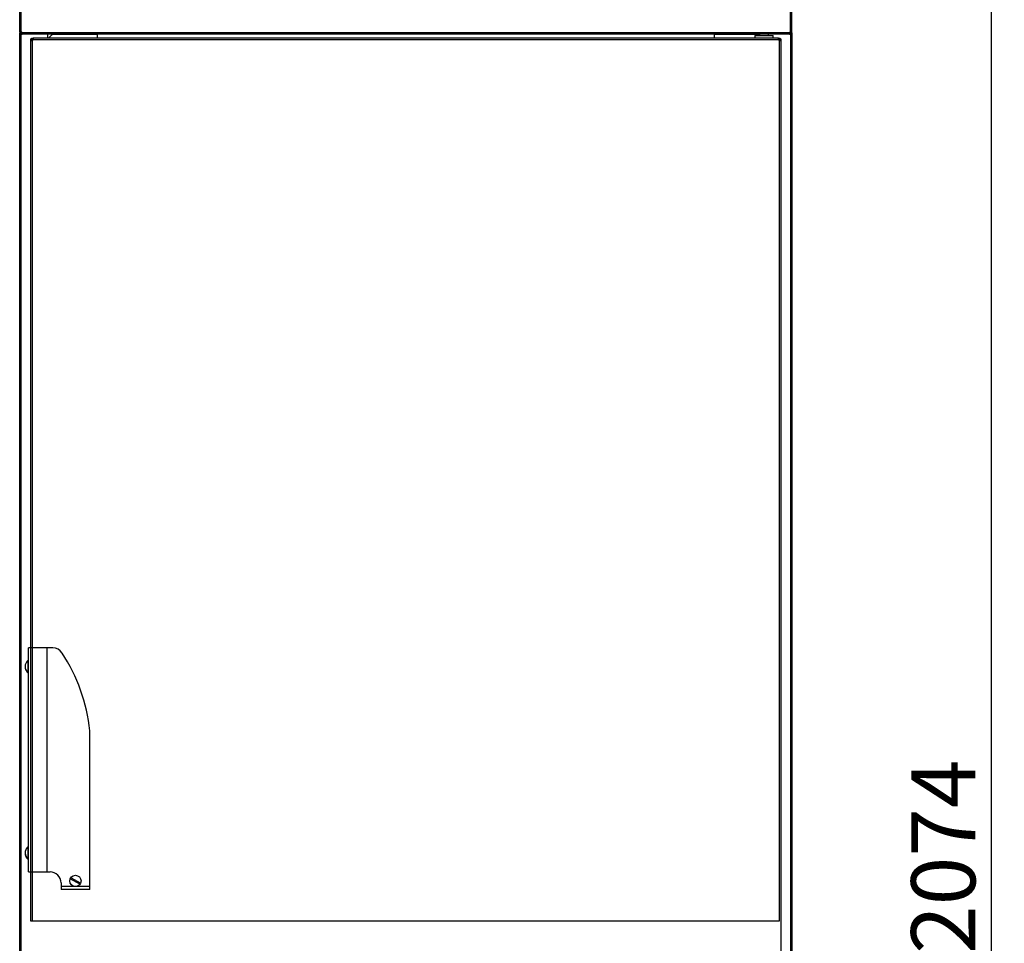
# Model space of a CAD drawing. Units: millimetres. Extents: x 0 to 297, y -6 to 210.
# Drawn here: x 51 to 95, y 129 to 171 of the extents above; entities that cross this region are included whole.
import ezdxf

# ---------------------------------------------------------------- set-up
doc = ezdxf.new("R2010")
doc.units = ezdxf.units.MM
doc.header["$PDSIZE"] = -1
doc.styles.add('SLDTEXTSTYLE0', font='TXT', dxfattribs={"width": 0.75})
doc.dimstyles.new('SLDDIMSTYLE0', dxfattribs={"dimtxt": 2.910417, "dimasz": 3.5, "dimexe": 0, "dimexo": 0.0625, "dimgap": 0.727604, "dimtad": 1, "dimdec": 0, "dimlfac": 20, "dimrnd": 1e-09, "dimzin": 12, "dimdsep": 46, "dimtxsty": 'SLDTEXTSTYLE0', "dimsah": 1, "dimcen": 0.09, "dimadec": 0, "dimazin": 3, "dimtfac": 1, "dimtdec": 0, "dimtofl": 0, "dimtmove": 0, "dimatfit": 3, "dimfxl": 1, "dimfrac": 2, "dimtolj": 1, "dimtzin": 12, "dimarcsym": 0})

# ---------------------------------------------------------------- blocks, each defined once
blk = doc.blocks.new('FRONTAL')
for p, q in [((50.833, 170.106), (50.833, 184.468)), ((50.901, 170.106), (50.901, 184.468)), ((85.767, 170.106), (85.767, 184.468)), ((85.834, 170.106), (85.834, 184.468)), ((50.863, 170.106), (50.833, 170.106)), ((50.833, 170.106), (50.833, 170.066)), ((50.863, 170.066), (50.833, 170.066)), ((50.833, 86.411), (50.833, 170.063)), ((50.863, 170.106), (50.863, 170.066)), ((50.901, 170.029), (50.901, 170.106)), ((85.727, 170.066), (50.94, 170.066)), ((85.766, 170.106), (85.766, 170.029)), ((85.804, 170.106), (85.834, 170.106)), ((85.804, 170.066), (85.804, 170.106)), ((85.834, 170.066), (85.804, 170.066)), ((85.834, 170.066), (85.834, 170.106)), ((85.834, 170.065), (85.834, 86.411)), ((50.901, 170.029), (50.901, 169.999)), ((50.901, 170.029), (50.924, 170.029)), ((50.901, 169.999), (50.924, 169.999)), ((50.901, 86.411), (50.901, 169.999)), ((50.924, 169.999), (50.924, 170.029)), ((50.924, 170.029), (50.94, 170.029)), ((50.924, 169.999), (50.94, 169.999)), ((50.94, 169.999), (50.94, 170.029)), ((85.727, 169.999), (50.94, 169.999)), ((51.333, 169.72), (51.333, 169.744)), ((51.363, 169.744), (51.333, 169.744)), ((51.363, 169.72), (51.333, 169.72)), ((51.333, 129.787), (51.333, 169.72)), ((51.363, 169.72), (51.363, 169.744)), ((51.413, 169.824), (51.431, 169.824)), ((51.413, 169.794), (51.413, 169.824)), ((51.413, 169.794), (51.431, 169.794)), ((51.413, 129.787), (51.413, 169.72)), ((51.431, 169.824), (51.431, 169.794)), ((51.431, 169.824), (51.438, 169.824)), ((51.431, 169.794), (51.438, 169.794)), ((85.23, 169.824), (51.438, 169.824)), ((51.438, 169.794), (51.438, 169.824)), ((85.23, 169.744), (51.438, 169.744)), ((52.11, 169.824), (52.11, 169.999)), ((52.292, 169.97), (52.146, 169.824)), ((52.306, 169.999), (52.303, 169.983)), ((52.303, 169.983), (52.306, 169.999)), ((54.346, 169.983), (52.303, 169.983)), ((54.346, 169.999), (54.346, 169.824)), ((82.321, 169.824), (82.321, 169.999)), ((84.365, 169.983), (82.321, 169.983)), ((84.171, 169.949), (84.156, 169.934)), ((84.156, 169.934), (84.156, 169.839)), ((84.293, 169.934), (84.156, 169.934)), ((84.156, 169.839), (84.171, 169.824)), ((84.156, 169.839), (84.293, 169.839)), ((84.171, 169.949), (84.303, 169.949)), ((84.981, 169.934), (84.293, 169.934)), ((84.293, 169.839), (84.981, 169.839)), ((84.303, 169.949), (84.966, 169.949)), ((84.365, 169.983), (84.362, 169.999)), ((84.369, 169.999), (84.369, 169.949)), ((84.769, 169.949), (84.769, 169.999)), ((84.981, 169.934), (84.966, 169.949)), ((84.966, 169.824), (84.981, 169.839)), ((84.981, 169.839), (84.981, 169.934)), ((85.23, 169.824), (85.23, 169.794)), ((85.23, 169.824), (85.236, 169.824)), ((85.23, 169.794), (85.236, 169.794)), ((85.236, 169.824), (85.236, 169.794)), ((85.236, 169.824), (85.254, 169.824)), ((85.236, 169.794), (85.254, 169.794)), ((85.254, 169.794), (85.254, 169.824)), ((85.254, 169.72), (85.254, 129.787)), ((85.304, 169.744), (85.304, 169.72)), ((85.304, 169.744), (85.334, 169.744)), ((85.334, 169.72), (85.304, 169.72)), ((85.334, 169.744), (85.334, 169.72)), ((85.334, 169.72), (85.334, 87.854)), ((85.727, 170.029), (85.727, 169.999)), ((85.727, 170.029), (85.743, 170.029)), ((85.727, 169.999), (85.743, 169.999)), ((85.743, 169.999), (85.743, 170.029)), ((85.743, 170.029), (85.767, 170.029)), ((85.743, 169.999), (85.767, 169.999)), ((85.766, 169.999), (85.766, 86.411)), ((85.767, 169.999), (85.767, 170.029)), ((51.233, 132.026), (51.233, 142.176)), ((52.083, 142.176), (51.233, 142.176)), ((52.083, 132.026), (52.083, 142.176)), ((52.333, 142.176), (52.083, 142.176)), ((51.233, 141.621), (51.215, 141.621)), ((51.215, 141.031), (51.215, 141.621)), ((51.158, 141.118), (51.158, 141.097)), ((51.215, 141.031), (51.233, 141.031)), ((54.008, 131.361), (54.008, 138.426)), ((51.233, 133.171), (51.215, 133.171)), ((51.215, 132.603), (51.215, 133.171)), ((51.158, 132.672), (51.158, 132.649)), ((51.215, 132.581), (51.215, 132.603)), ((51.215, 132.581), (51.233, 132.581)), ((51.233, 132.026), (52.083, 132.026)), ((52.083, 132.026), (52.208, 132.026)), ((53.549, 131.48), (53.138, 131.699)), ((53.166, 131.752), (53.578, 131.533)), ((52.708, 131.526), (52.708, 131.361)), ((54.008, 131.361), (52.708, 131.361)), ((52.708, 131.361), (52.708, 131.223)), ((54.008, 131.223), (52.708, 131.223)), ((54.008, 131.223), (54.008, 131.361)), ((85.254, 129.787), (51.333, 129.787))]:
    blk.add_line(p, q)
blk.add_circle((53.358, 131.616), 0.255)
for centre, radius, start, end in [((50.871, 170.037), 0.075, 23.1225, 66.8775), ((85.796, 170.037), 0.075, 113.1225, 156.8775), ((51.374, 169.784), 0.075, 301.574, 328.426), ((52.239, 170.023), 0.075, 315, 328.426), ((84.429, 170.023), 0.075, 211.574, 216.8699), ((85.294, 169.784), 0.075, 211.574, 238.426), ((52.333, 141.676), 0.5, 32.8496, 90), ((46.283, 137.657), 7.764, 5.6855, 33.5473), ((51.463, 141.326), 0.385, 129.9831, 166.9862), ((51.422, 141.337), 0.343, 167.1656, 219.5779), ((51.424, 141.317), 0.345, 178.3952, 219.5224), ((51.463, 141.326), 0.385, 193.0138, 230.0169), ((51.463, 132.876), 0.385, 129.9831, 167.9699), ((51.416, 132.888), 0.337, 168.1873, 219.9821), ((51.417, 132.866), 0.338, 178.241, 219.9191), ((51.463, 132.876), 0.385, 192.0301, 230.0169), ((52.208, 131.526), 0.5, 0, 90), ((53.358, 131.616), 0.235, 144.639, 159.3111), ((53.358, 131.616), 0.235, 324.639, 339.3111)]:
    blk.add_arc(centre, radius, start, end)
for points, knots in [([(50.833, 170.106), (50.834, 170.107), (50.836, 170.11), (50.848, 170.11), (50.861, 170.11), (50.873, 170.109), (50.886, 170.108), (50.896, 170.107), (50.901, 170.106)], [0, 0, 0, 0, 0.231268, 0.473388, 0.599739, 0.729503, 0.862866, 1, 1, 1, 1]), ([(50.901, 169.999), (50.892, 170), (50.876, 170.001), (50.857, 170.013), (50.845, 170.027), (50.839, 170.039), (50.834, 170.052), (50.833, 170.062), (50.833, 170.066)], [0, 0, 0, 0, 0.231268, 0.473388, 0.599739, 0.729503, 0.862866, 1, 1, 1, 1]), ([(50.901, 170.029), (50.896, 170.029), (50.889, 170.03), (50.881, 170.034), (50.875, 170.039), (50.87, 170.044), (50.866, 170.051), (50.864, 170.058), (50.863, 170.064), (50.863, 170.066)], [0, 0, 0, 0, 0.233271, 0.352671, 0.474548, 0.599601, 0.728476, 0.861764, 1, 1, 1, 1]), ([(50.94, 170.066), (50.941, 170.058), (50.944, 170.042), (50.945, 170.023), (50.944, 170.011), (50.943, 170.004), (50.942, 170), (50.941, 169.999), (50.94, 169.999)], [0, 0, 0, 0, 0.231268, 0.473388, 0.599739, 0.729503, 0.862866, 1, 1, 1, 1]), ([(50.944, 170.034), (50.944, 170.033), (50.943, 170.031), (50.942, 170.029), (50.941, 170.029), (50.94, 170.029)], [0, 0, 0, 0, 0.194406, 0.589863, 1, 1, 1, 1]), ([(85.727, 169.999), (85.726, 170), (85.723, 170.001), (85.723, 170.013), (85.723, 170.027), (85.724, 170.039), (85.725, 170.052), (85.726, 170.062), (85.727, 170.066)], [0, 0, 0, 0, 0.231268, 0.473388, 0.599739, 0.729503, 0.862866, 1, 1, 1, 1]), ([(85.767, 170.106), (85.775, 170.107), (85.791, 170.11), (85.81, 170.11), (85.822, 170.11), (85.829, 170.109), (85.833, 170.108), (85.834, 170.107), (85.834, 170.106)], [0, 0, 0, 0, 0.231268, 0.473388, 0.599739, 0.729503, 0.862866, 1, 1, 1, 1]), ([(85.834, 170.066), (85.833, 170.058), (85.832, 170.042), (85.82, 170.023), (85.806, 170.011), (85.794, 170.004), (85.781, 170), (85.771, 169.999), (85.767, 169.999)], [0, 0, 0, 0, 0.231268, 0.473388, 0.599739, 0.729503, 0.862866, 1, 1, 1, 1]), ([(85.804, 170.066), (85.804, 170.062), (85.803, 170.055), (85.799, 170.047), (85.794, 170.041), (85.789, 170.036), (85.782, 170.032), (85.775, 170.029), (85.769, 170.029), (85.767, 170.029)], [0, 0, 0, 0, 0.233271, 0.352671, 0.474548, 0.599601, 0.728476, 0.861764, 1, 1, 1, 1]), ([(85.799, 170.11), (85.8, 170.109), (85.802, 170.109), (85.804, 170.108), (85.804, 170.107), (85.804, 170.106)], [0, 0, 0, 0, 0.1944063, 0.5898633, 1, 1, 1, 1]), ([(51.333, 169.744), (51.333, 169.75), (51.334, 169.762), (51.34, 169.779), (51.349, 169.793), (51.36, 169.805), (51.372, 169.814), (51.39, 169.822), (51.404, 169.823), (51.413, 169.824)], [0, 0, 0, 0, 0.145364, 0.28374, 0.415627, 0.541604, 0.662332, 0.778565, 1, 1, 1, 1]), ([(51.413, 169.72), (51.407, 169.718), (51.395, 169.715), (51.379, 169.712), (51.364, 169.711), (51.352, 169.71), (51.343, 169.711), (51.335, 169.713), (51.334, 169.717), (51.333, 169.72)], [0, 0, 0, 0, 0.1453641, 0.28374, 0.4156273, 0.5416036, 0.6623317, 0.7785645, 1, 1, 1, 1]), ([(51.363, 169.744), (51.363, 169.748), (51.364, 169.755), (51.367, 169.766), (51.373, 169.775), (51.38, 169.782), (51.388, 169.788), (51.396, 169.792), (51.405, 169.794), (51.41, 169.794), (51.413, 169.794)], [0, 0, 0, 0, 0.147532, 0.285706, 0.415694, 0.538908, 0.657, 0.771844, 0.885477, 1, 1, 1, 1]), ([(51.369, 169.711), (51.368, 169.712), (51.365, 169.712), (51.363, 169.715), (51.363, 169.718), (51.363, 169.72)], [0, 0, 0, 0, 0.262493, 0.629809, 1, 1, 1, 1]), ([(51.363, 169.72), (51.363, 169.718), (51.364, 169.715), (51.367, 169.712), (51.373, 169.71), (51.378, 169.71), (51.38, 169.71)], [0, 0, 0, 0, 0.273762, 0.530157, 0.771364, 1, 1, 1, 1]), ([(51.438, 169.824), (51.439, 169.824), (51.442, 169.823), (51.445, 169.817), (51.447, 169.808), (51.447, 169.797), (51.447, 169.785), (51.444, 169.767), (51.44, 169.753), (51.438, 169.744)], [0, 0, 0, 0, 0.145364, 0.28374, 0.415628, 0.541604, 0.662332, 0.778565, 1, 1, 1, 1]), ([(51.438, 169.794), (51.439, 169.794), (51.442, 169.794), (51.445, 169.79), (51.447, 169.784), (51.447, 169.78), (51.447, 169.777)], [0, 0, 0, 0, 0.273762, 0.530157, 0.771364, 1, 1, 1, 1]), ([(51.438, 169.744), (51.439, 169.75), (51.442, 169.762), (51.445, 169.777), (51.446, 169.785), (51.446, 169.789)], [0, 0, 0, 0, 0.3855856, 0.7526342, 1, 1, 1, 1]), ([(85.23, 169.744), (85.228, 169.75), (85.225, 169.762), (85.222, 169.779), (85.221, 169.793), (85.22, 169.805), (85.221, 169.814), (85.223, 169.822), (85.227, 169.823), (85.23, 169.824)], [0, 0, 0, 0, 0.145363, 0.283737, 0.415624, 0.5416, 0.662328, 0.778562, 1, 1, 1, 1]), ([(85.23, 169.794), (85.228, 169.794), (85.225, 169.794), (85.222, 169.79), (85.221, 169.784), (85.22, 169.78), (85.22, 169.777)], [0, 0, 0, 0, 0.273762, 0.530157, 0.771364, 1, 1, 1, 1]), ([(85.221, 169.788), (85.221, 169.789), (85.222, 169.792), (85.225, 169.794), (85.228, 169.794), (85.23, 169.794)], [0, 0, 0, 0, 0.334822, 0.666113, 1, 1, 1, 1]), ([(85.254, 169.824), (85.26, 169.824), (85.272, 169.823), (85.289, 169.817), (85.303, 169.808), (85.315, 169.797), (85.324, 169.785), (85.332, 169.767), (85.333, 169.753), (85.334, 169.744)], [0, 0, 0, 0, 0.145364, 0.28374, 0.415627, 0.541604, 0.662332, 0.778565, 1, 1, 1, 1]), ([(85.254, 169.794), (85.258, 169.794), (85.265, 169.794), (85.276, 169.79), (85.285, 169.784), (85.292, 169.777), (85.298, 169.77), (85.302, 169.761), (85.304, 169.752), (85.304, 169.747), (85.304, 169.744)], [0, 0, 0, 0, 0.147532, 0.285706, 0.415694, 0.538908, 0.657, 0.771844, 0.885477, 1, 1, 1, 1]), ([(85.334, 169.72), (85.334, 169.718), (85.333, 169.715), (85.327, 169.712), (85.319, 169.711), (85.307, 169.71), (85.295, 169.711), (85.277, 169.713), (85.263, 169.717), (85.254, 169.72)], [0, 0, 0, 0, 0.145364, 0.28374, 0.415628, 0.541604, 0.662332, 0.778565, 1, 1, 1, 1]), ([(85.254, 169.72), (85.26, 169.718), (85.272, 169.715), (85.287, 169.713), (85.295, 169.712), (85.299, 169.711)], [0, 0, 0, 0, 0.385586, 0.752634, 1, 1, 1, 1]), ([(85.304, 169.72), (85.304, 169.718), (85.304, 169.715), (85.3, 169.712), (85.295, 169.71), (85.29, 169.71), (85.287, 169.71)], [0, 0, 0, 0, 0.273762, 0.530157, 0.771364, 1, 1, 1, 1])]:
    blk.add_open_spline(points, degree=3, knots=knots)
blk = doc.blocks.new('*D90')
at = {"color": 0, "lineweight": -2, "transparency": 16777216}
for p, q in [((85.675, 184.575), (94.877, 184.575)), ((94.877, 84.352), (94.877, 181.075)), ((80.811, 80.852), (94.877, 80.852))]:
    blk.add_line(p, q, dxfattribs=at)
at = {"color": 0, "transparency": 16777216}
for points in [[(94.294, 181.075), (95.461, 181.075), (94.877, 184.575)], [(94.294, 84.352), (95.461, 84.352), (94.877, 80.852)]]:
    blk.add_solid(points, dxfattribs=at)
at = {"layer": 'Defpoints', "color": 0, "transparency": 16777216}
for p in [(85.612, 184.575), (94.877, 184.575), (80.748, 80.852)]:
    blk.add_point(p, dxfattribs=at)
at = {"color": 0, "transparency": 16777216, "insert": (92.695, 132.714), "char_height": 2.9104, "attachment_point": 5, "rotation": 90, "style": 'SLDTEXTSTYLE0'}
blk.add_mtext('\\A1;2074', dxfattribs=at)

msp = doc.modelspace()

# ---------------------------------------------------------------- block references
msp.add_blockref('FRONTAL', (0, 0))

# ---------------------------------------------------------------- dimensions: what is measured, and where the dimension line sits
dim = msp.add_linear_dim(base=(94.877, 184.575), p1=(80.748, 80.852), p2=(85.612, 184.575), angle=90, dimstyle='SLDDIMSTYLE0')
dim.commit()
dim.dimension.update_dxf_attribs({"geometry": '*D90', "text_midpoint": (92.695, 132.714)})

doc.saveas('drawing.dxf')
